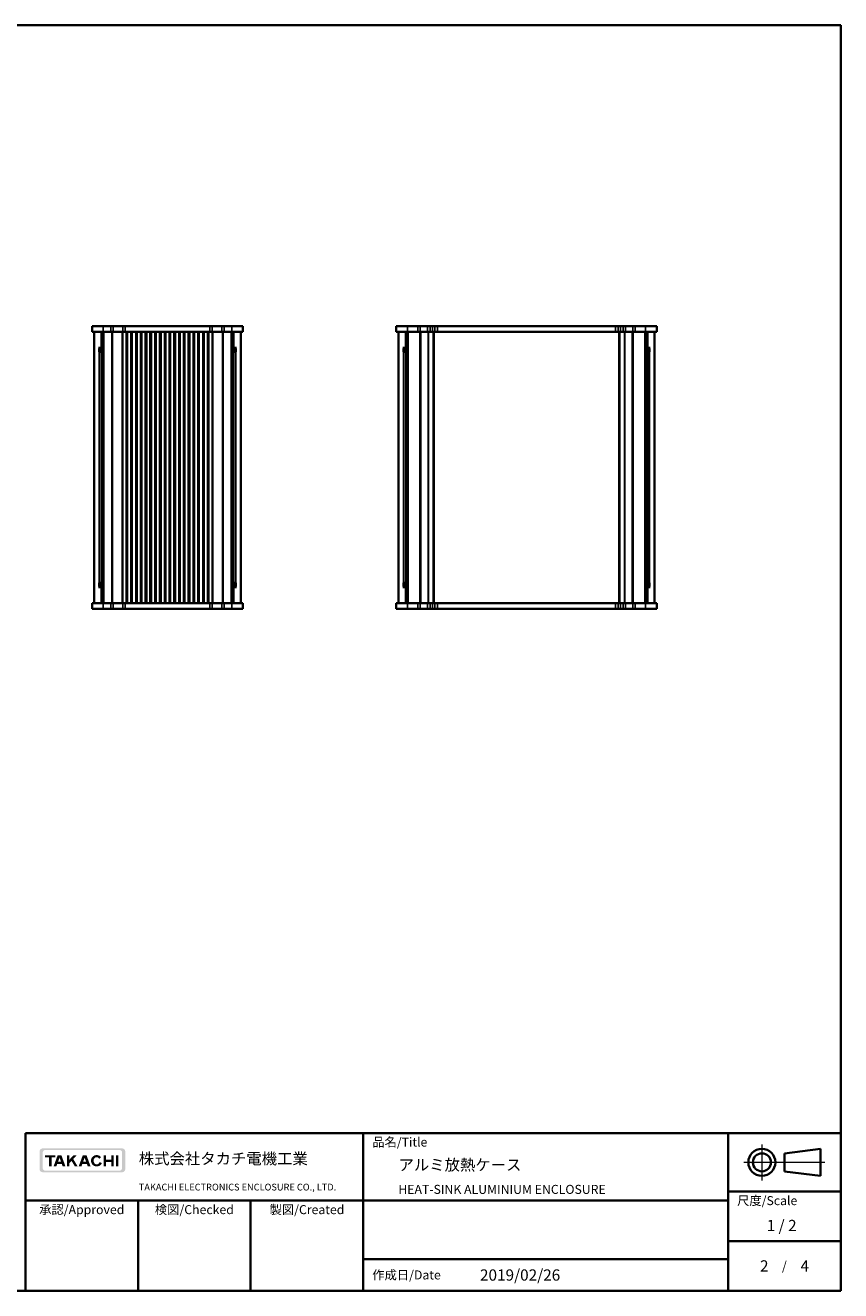
# Model space of a CAD drawing. Units: millimetres. Extents: x 29 to 3187, y 16 to 578.
# Drawn here: x 1241 to 1603, y 16 to 578 of the extents above; entities that cross this region are included whole.
import ezdxf
from ezdxf.enums import TextEntityAlignment as Align

# ---------------------------------------------------------------- set-up
doc = ezdxf.new("R2010")
doc.units = ezdxf.units.MM
doc.header["$LTSCALE"] = 2
for name, color, linetype, lineweight in [('Border (ISO)', 7, 'Continuous', 35), ('Hatch (ISO)', 1, 'Continuous', 18), ('Title (ISO)', 7, 'Continuous', 35), ('Visible (ISO)', 7, 'Continuous', 35), ('Visible Narrow (ISO)', 7, 'Continuous', 25)]:
    doc.layers.add(name, color=color, linetype=linetype, lineweight=lineweight)
doc.styles.add('Note Text (TK)', font='txt')
doc.styles.add('文字スタイル67', font='arial.ttf')

# ---------------------------------------------------------------- blocks, each defined once
blk = doc.blocks.new('図面枠 tk図枠')
at = {"layer": 'Border (ISO)'}
for p, q in [((14.49999999999999, 289), (405.4999999999999, 289)), ((405.4999999999999, 289), (405.4999999999999, 8.000000000000007)), ((14.50000000000001, 8.000000000000007), (405.4999999999999, 8.000000000000007))]:
    blk.add_line(p, q, dxfattribs=at)
blk = doc.blocks.new('表題欄 tk表題欄')
at = {"layer": 'Hatch (ISO)'}
h = blk.add_hatch(color=256, dxfattribs=at)
edge = h.paths.add_edge_path(flags=0)
edge.add_arc((95.57537688673352, 236.2990653650367), 0.5958259999999996, 269.9999999999897, 360)
edge.add_line((96.17120288673351, 236.2990653650368), (96.17120288673348, 239.7107813650365))
edge.add_arc((95.5753768867335, 239.7107813650366), 0.5958259999999996, 0, 90.0000000000068)
edge.add_line((95.57537688673342, 240.3066073650366), (79.13710888673356, 240.3066073650366))
edge.add_arc((79.13710888673353, 239.7107813650366), 0.5958259999999996, 89.99999999999744, 180)
edge.add_line((78.54128288673353, 239.7107813650365), (78.54128288673331, 236.2990653650368))
edge.add_arc((79.13710888673332, 236.2990653650365), 0.5958259999999996, 180, 270.0000000000231)
edge.add_line((79.13710888673356, 235.7032393650365), (95.57537688673342, 235.7032393650367))
edge = h.paths.add_edge_path()
edge.add_line((77.83935088673357, 239.9556413650366), (77.83935088673357, 236.0542053650368))
edge.add_arc((78.54128288673346, 236.0542053650367), 0.7019319999998935, 180, 270.0000000000087)
edge.add_line((78.54128288673357, 235.3522733650368), (96.17120288673352, 235.3522733650368))
edge.add_arc((96.17120288673351, 236.0542053650367), 0.7019319999998921, 270, 360)
edge.add_line((96.8731348867334, 236.0542053650368), (96.87313488673352, 239.9556413650366))
edge.add_arc((96.1712028867336, 239.9556413650367), 0.7019319999998921, 0, 90.00000000000873)
edge.add_line((96.17120288673348, 240.6575733650367), (78.54128288673357, 240.6575733650366))
edge.add_arc((78.54128288673357, 239.9556413650366), 0.7019319999999984, 90, 180)
for points in [[(79.07181288673355, 239.1476033650369), (79.07181288673355, 238.6578833650367), (79.92066088673353, 238.6578833650367), (79.92066088673353, 236.6581933650368), (80.50832488673353, 236.6581933650368), (80.50832488673353, 238.6578833650367), (81.35717288673355, 238.6578833650367), (81.35717288673355, 239.1476033650369)], [(85.68407849525303, 236.6581933650368), (84.9434673993943, 237.8918698287545), (84.41792288673358, 237.3246628822781), (84.41792288673358, 236.6581933650368), (83.89555488673355, 236.6581933650368), (83.89555488673355, 239.1476033650369), (84.41792288673358, 239.1476033650369), (84.41792288673358, 238.0993979968839), (85.38913556809511, 239.1476033650369), (86.10696490847272, 239.1476033650369), (85.31925422435492, 238.2974470774499), (86.30334488673353, 236.6581933650368)], [(92.09142939614459, 239.1476033650369), (92.09142939614459, 236.6581933650368), (92.60971639614465, 236.6581933650368), (92.60971639614465, 237.6580383650368), (93.76872039614462, 237.6580383650368), (93.76872039614462, 236.6581933650368), (94.28700739614459, 236.6581933650368), (94.28700739614459, 239.1476033650369), (93.76872039614462, 239.1476033650369), (93.76872039614462, 238.1477583650367), (92.60971639614465, 238.1477583650367), (92.60971639614465, 239.1476033650369)], [(94.84202339614467, 239.1476033650369), (94.84202339614467, 236.6581933650368), (95.36439139614473, 236.6581933650368), (95.36439139614473, 239.1476033650369)]]:
    blk.add_hatch(color=256, dxfattribs=at).paths.add_polyline_path(points)
h = blk.add_hatch(color=256, dxfattribs=at)
h.paths.add_polyline_path([(82.59020695886475, 237.7110913650368), (81.95242681460243, 237.7110913650368), (82.27131688673356, 238.5794973650367)], flags=0)
h.paths.add_polyline_path([(82.77903014574996, 237.1968853650368), (81.76360362771717, 237.1968853650368), (81.56578886050404, 236.6581933650368), (80.94907288673355, 236.6581933650368), (81.86321688673357, 239.1476033650369), (82.67941688673353, 239.1476033650369), (83.59356088673351, 236.6581933650368), (82.97684491296302, 236.6581933650368)])
h = blk.add_hatch(color=256, dxfattribs=at)
h.paths.add_polyline_path([(87.52707281460246, 237.7110913650368), (88.16485295886469, 237.7110913650368), (87.84596288673359, 238.5794973650367)], flags=0)
h.paths.add_polyline_path([(87.14043486050403, 236.6581933650368), (87.3382496277172, 237.1968853650368), (88.35367614574989, 237.1968853650368), (88.551490912963, 236.6581933650368), (89.16820688673343, 236.6581933650368), (88.25406288673352, 239.1476033650369), (87.43786288673356, 239.1476033650369), (86.52371888673358, 236.6581933650368)])
h = blk.add_hatch(color=256, dxfattribs=at)
edge = h.paths.add_edge_path()
edge.add_arc((90.52309888673334, 237.9028983650369), 1.273272000000011, 38.55054079078439, 336.5820184016556)
edge.add_line((91.69149139614446, 237.3968543650369), (91.17255542714857, 237.6216113977801))
edge.add_ellipse((90.52309888673352, 237.9028983650369), major_axis=(0, -0.7998759999999119), ratio=0.8673469387756529, start_angle=128.5505407907963, end_angle=426.582018401653, ccw=False)
edge.add_line((91.09381514418376, 238.3576891122095), (91.51887237036831, 238.6964075050431))
at = {"layer": 'Title (ISO)'}
for p, q in [((74.70882392282105, 244.052739026017), (255.7088239228211, 244.052739026017)), ((74.70882392282105, 209.052739026017), (74.70882392282105, 244.052739026017)), ((149.7088239228211, 244.052739026017), (149.7088239228211, 209.052739026017)), ((230.7088239228211, 244.052739026017), (230.7088239228211, 209.052739026017)), ((255.7088239228211, 244.052739026017), (255.7088239228211, 209.052739026017)), ((243.2088239228211, 239.552739026017), (251.2088239228211, 240.5527390260171)), ((243.2088239228211, 239.552739026017), (243.2088239228211, 235.552739026017)), ((251.2088239228211, 234.552739026017), (251.2088239228211, 240.5527390260171)), ((243.2088239228211, 235.552739026017), (251.2088239228211, 234.552739026017)), ((230.7088239228211, 231.052739026017), (255.7088239228211, 231.052739026017)), ((74.70882392282105, 229.052739026017), (230.7088239228211, 229.052739026017)), ((99.70882392282108, 229.052739026017), (99.70882392282108, 209.052739026017)), ((124.708823922821, 229.052739026017), (124.708823922821, 209.052739026017)), ((230.7088239228211, 220.052739026017), (255.7088239228211, 220.052739026017)), ((149.7088239228211, 216.052739026017), (230.7088239228211, 216.052739026017)), ((255.7088239228211, 209.052739026017), (74.70882392282105, 209.052739026017))]:
    blk.add_line(p, q, dxfattribs=at)
at = {"layer": 'Title (ISO)', "color": 4, "linetype": 'Continuous', "lineweight": 18}
for p, q in [((238.2088239228211, 241.552739026017), (238.2088239228211, 233.552739026017)), ((252.2088239228211, 237.552739026017), (234.2088239228211, 237.552739026017))]:
    blk.add_line(p, q, dxfattribs=at)
at = {"layer": 'Title (ISO)'}
for radius in [3, 2]:
    blk.add_circle((238.2088239228211, 237.552739026017), radius, dxfattribs=at)
at = {"layer": 'Title (ISO)', "color": 1, "char_height": 2.000000029802322, "line_spacing_factor": 1.5, "style": 'Note Text (TK)'}
for s, insert, attachment_point in [('\\fＭＳ Ｐゴシック|b0|i0;\\H2.0000;品名/Title', (151.708823922821, 242.052739026017), 4), ('\\fＭＳ Ｐゴシック|b0|i0;\\H2.0000;承認/Approved', (87.20882392282108, 227.052739026017), 5), ('\\fＭＳ Ｐゴシック|b0|i0;\\H2.0000;検図/Checked', (112.208823922821, 227.052739026017), 5), ('\\fＭＳ Ｐゴシック|b0|i0;\\H2.0000;製図/Created', (137.2088239228211, 227.052739026017), 5), ('\\fＭＳ Ｐゴシック|b0|i0;\\H2.0000;尺度/Scale', (232.7088239228211, 229.052739026017), 4), ('\\fＭＳ Ｐゴシック|b0|i0;\\H2.0000;作成日/Date', (151.708823922821, 212.552739026017), 4)]:
    blk.add_mtext(s, dxfattribs=dict(at, insert=insert, attachment_point=attachment_point))
at = {"layer": 'Title (ISO)', "color": 7, "line_spacing_factor": 1.5, "style": 'Note Text (TK)'}
for s, insert, char_height, attachment_point in [('株式会社タカチ電機工業', (99.87313488673345, 238.052739026017), 2.5, 4), ('\\fArial|b0|i0;\\H1.4986;TAKACHI ELECTRONICS ENCLOSURE CO., LTD.', (99.87313488673342, 232.052739026017), 1.49859994649887, 4), ('\\fＭＳ Ｐゴシック|b0|i0;\\H2.0000;/', (243.2088239228211, 214.552739026017), 2.000000029802322, 5)]:
    blk.add_mtext(s, dxfattribs=dict(at, insert=insert, char_height=char_height, attachment_point=attachment_point))
at = {"layer": 'Title (ISO)', "color": 7}
for tag, p, height, style in [('<品名>_001', (157.5383693773665, 235.7459208441988), 2.5, 'Note Text (TK)'), ('<Title>_001', (157.4850858567313, 230.5520568828656), 2.000000029802322, '文字スタイル67'), ('<尺度>_001', (239.274164831912, 222.2814322078352), 2.5, 'Note Text (TK)'), ('作成日_001', (175.6108125591847, 211.2814322078352), 2.5, 'Note Text (TK)'), ('<ページ_No.>_001', (237.9488807410029, 213.302739026017), 2.5, 'Note Text (TK)'), ('<総ページ数>_001', (246.7926307410029, 213.302739026017), 2.5, 'Note Text (TK)')]:
    blk.add_attdef(tag, p, '', height=height, dxfattribs=dict(at, style=style))
at = {"layer": 'Title (ISO)', "color": 7, "style": 'Note Text (TK)'}
blk.add_attdef('<承認>', text='', height=2.5, dxfattribs=at).set_placement((87.20882392282108, 217.052739026017), align=Align.MIDDLE_CENTER)

msp = doc.modelspace()

# ---------------------------------------------------------------- linework, layer by layer
at = {"layer": 'Visible (ISO)'}
for p, q in [((1270.569714968394, 444.4268652611156), (1270.569714968394, 441.9268652611155)), ((1270.569714968394, 444.4268652611155), (1337.569714968394, 444.4268652611156)), ((1337.569714968394, 444.4268652611156), (1337.569714968394, 441.9268652611155)), ((1405.64141563482, 444.4268652611156), (1405.64141563482, 441.9268652611155)), ((1405.64141563482, 444.4268652611156), (1521.34141563482, 444.4268652611156)), ((1521.34141563482, 444.4268652611156), (1521.34141563482, 441.9268652611155)), ((1270.569714968394, 441.9268652611155), (1337.569714968394, 441.9268652611155)), ((1271.569714968399, 441.9268652611155), (1271.569714968399, 321.3268652611156)), ((1274.760695525809, 441.9268652611155), (1274.760695525809, 321.3268652611156)), ((1275.678707989429, 441.9268652611155), (1275.678707989429, 321.3268652611156)), ((1286.1947149684, 441.9268652611155), (1286.1947149684, 321.3268652611156)), ((1287.9447149684, 441.9268652611155), (1287.9447149684, 321.3268652611156)), ((1290.4447149684, 441.9268652611155), (1290.4447149684, 321.3268652611156)), ((1292.1947149684, 441.9268652611155), (1292.1947149684, 321.3268652611156)), ((1294.6947149684, 441.9268652611155), (1294.6947149684, 321.3268652611156)), ((1296.4447149684, 441.9268652611155), (1296.4447149684, 321.3268652611156)), ((1298.9447149684, 441.9268652611155), (1298.9447149684, 321.3268652611156)), ((1300.6947149684, 441.9268652611155), (1300.6947149684, 321.3268652611156)), ((1303.1947149684, 441.9268652611155), (1303.1947149684, 321.3268652611156)), ((1304.9447149684, 441.9268652611155), (1304.9447149684, 321.3268652611156)), ((1307.4447149684, 441.9268652611155), (1307.4447149684, 321.3268652611156)), ((1309.1947149684, 441.9268652611155), (1309.1947149684, 321.3268652611156)), ((1311.694714968399, 441.9268652611155), (1311.694714968399, 321.3268652611156)), ((1313.444714968399, 441.9268652611155), (1313.444714968399, 321.3268652611156)), ((1315.9447149684, 441.9268652611155), (1315.9447149684, 321.3268652611156)), ((1317.694714968399, 441.9268652611155), (1317.694714968399, 321.3268652611156)), ((1320.194714968399, 441.9268652611155), (1320.194714968399, 321.3268652611156)), ((1321.9447149684, 441.9268652611155), (1321.9447149684, 321.3268652611156)), ((1332.460721947371, 441.9268652611155), (1332.460721947371, 321.3268652611156)), ((1333.378734410995, 441.9268652611155), (1333.378734410995, 321.3268652611156)), ((1336.569714968399, 441.9268652611155), (1336.569714968399, 321.3268652611156)), ((1405.64141563482, 441.9268652611155), (1521.34141563482, 441.9268652611155)), ((1406.641415634812, 441.9268652611155), (1406.641415634812, 321.3268652611156)), ((1409.832396192223, 441.9268652611155), (1409.832396192223, 321.3268652611156)), ((1410.750408655844, 441.9268652611155), (1410.750408655844, 321.3268652611156)), ((1422.391415634812, 441.9268652611155), (1422.391415634812, 321.3268652611156)), ((1504.591415634833, 441.9268652611155), (1504.591415634833, 321.3268652611156)), ((1516.232422613809, 441.9268652611155), (1516.232422613809, 321.3268652611156)), ((1517.150435077434, 441.9268652611155), (1517.150435077434, 321.3268652611156)), ((1520.341415634833, 441.9268652611155), (1520.341415634833, 321.3268652611156)), ((1273.500399074236, 434.7768652611155), (1274.760695525809, 434.7768652611155)), ((1273.819714968398, 434.4268652611155), (1273.720777317675, 434.5258029118389)), ((1273.741096719178, 432.9268652611156), (1273.741096719178, 434.5054835103359)), ((1273.741096719178, 432.9268652611156), (1273.788246085834, 432.9268652611156)), ((1274.760695525808, 432.9268652611156), (1273.788246085834, 432.9268652611156)), ((1274.760695525809, 434.4268652611155), (1273.819714968398, 434.4268652611155)), ((1333.378734410995, 434.7768652611155), (1334.639030862562, 434.7768652611155)), ((1334.319714968399, 434.4268652611155), (1333.378734410995, 434.4268652611155)), ((1334.351183850964, 432.9268652611156), (1333.378734410994, 432.9268652611156)), ((1334.319714968399, 434.4268652611155), (1334.418652619123, 434.5258029118395)), ((1334.351183850964, 432.9268652611156), (1334.398333217619, 432.9268652611156)), ((1334.398333217619, 434.5054835103359), (1334.398333217619, 432.9268652611156)), ((1408.572099740649, 434.7768652611155), (1409.832396192223, 434.7768652611155)), ((1408.891415634812, 434.4268652611155), (1408.792477984088, 434.525802911839)), ((1408.812797385591, 432.9268652611156), (1408.812797385591, 434.5054835103359)), ((1408.812797385591, 432.9268652611156), (1408.859946752247, 432.9268652611156)), ((1409.832396192221, 432.9268652611156), (1408.859946752247, 432.9268652611156)), ((1409.832396192222, 434.4268652611155), (1408.891415634812, 434.4268652611155)), ((1517.150435077434, 434.7768652611155), (1518.410731528997, 434.7768652611155)), ((1518.091415634834, 434.4268652611155), (1517.150435077434, 434.4268652611155)), ((1518.122884517399, 432.9268652611156), (1517.150435077432, 432.9268652611156)), ((1518.091415634834, 434.4268652611155), (1518.190353285558, 434.5258029118395)), ((1518.122884517398, 432.9268652611156), (1518.170033884054, 432.9268652611156)), ((1518.170033884054, 434.5054835103359), (1518.170033884054, 432.9268652611156)), ((1274.760695525809, 328.4768652611156), (1273.500399074236, 328.4768652611156)), ((1273.819714968398, 328.8268652611156), (1273.720777317675, 328.7279276103922)), ((1273.741096719178, 328.7482470118953), (1273.741096719178, 330.3268652611156)), ((1273.788246085834, 330.3268652611156), (1273.741096719178, 330.3268652611156)), ((1273.788246085834, 330.3268652611156), (1274.760695525808, 330.3268652611156)), ((1273.819714968398, 328.8268652611156), (1274.760695525809, 328.8268652611156)), ((1333.378734410994, 330.3268652611156), (1334.351183850964, 330.3268652611156)), ((1333.378734410995, 328.8268652611156), (1334.319714968399, 328.8268652611156)), ((1334.639030862562, 328.4768652611156), (1333.378734410995, 328.4768652611156)), ((1334.319714968399, 328.8268652611156), (1334.418652619123, 328.7279276103915)), ((1334.398333217619, 330.3268652611156), (1334.351183850964, 330.3268652611156)), ((1334.398333217619, 330.3268652611156), (1334.398333217619, 328.7482470118953)), ((1409.832396192223, 328.4768652611156), (1408.572099740649, 328.4768652611156)), ((1408.891415634812, 328.8268652611156), (1408.792477984088, 328.727927610392)), ((1408.812797385591, 328.7482470118952), (1408.812797385591, 330.3268652611156)), ((1408.859946752247, 330.3268652611156), (1408.812797385591, 330.3268652611156)), ((1408.859946752247, 330.3268652611156), (1409.832396192221, 330.3268652611156)), ((1408.891415634812, 328.8268652611156), (1409.832396192222, 328.8268652611156)), ((1517.150435077432, 330.3268652611156), (1518.122884517399, 330.3268652611156)), ((1517.150435077434, 328.8268652611156), (1518.091415634834, 328.8268652611156)), ((1518.410731528997, 328.4768652611156), (1517.150435077434, 328.4768652611156)), ((1518.091415634834, 328.8268652611156), (1518.190353285558, 328.7279276103916)), ((1518.170033884054, 330.3268652611156), (1518.122884517398, 330.3268652611156)), ((1518.170033884054, 330.3268652611156), (1518.170033884054, 328.7482470118953)), ((1337.569714968399, 321.3268652611156), (1270.569714968399, 321.3268652611156)), ((1270.569714968399, 318.8268652611156), (1270.569714968399, 321.3268652611156)), ((1337.569714968399, 318.8268652611156), (1337.569714968399, 321.3268652611156)), ((1405.641415634825, 318.8268652611156), (1405.641415634825, 321.3268652611156)), ((1521.341415634825, 321.3268652611156), (1405.641415634825, 321.3268652611156)), ((1521.341415634825, 318.8268652611156), (1521.341415634825, 321.3268652611156)), ((1337.569714968399, 318.8268652611156), (1270.569714968399, 318.8268652611156)), ((1521.341415634825, 318.8268652611156), (1405.641415634825, 318.8268652611156))]:
    msp.add_line(p, q, dxfattribs=at)
at = {"layer": 'Visible Narrow (ISO)'}
for p, q in [((1275.569714968397, 444.4268652611156), (1275.569714968397, 441.9268652611155)), ((1278.872658693549, 444.4268652611156), (1278.872658693549, 441.9268652611155)), ((1279.933318865328, 444.4268652611156), (1279.933318865328, 441.9268652611155)), ((1284.254639208886, 444.4268652611156), (1284.254639208886, 441.9268652611155)), ((1285.315299380665, 444.4268652611156), (1285.315299380665, 441.9268652611155)), ((1322.824130556124, 444.4268652611156), (1322.824130556124, 441.9268652611155)), ((1323.884790727904, 444.4268652611156), (1323.884790727904, 441.9268652611155)), ((1328.206111071464, 444.4268652611156), (1328.206111071464, 441.9268652611155)), ((1329.266771243245, 444.4268652611156), (1329.266771243245, 441.9268652611155)), ((1332.569714968397, 444.4268652611156), (1332.569714968397, 441.9268652611155)), ((1410.641415634824, 444.4268652611156), (1410.641415634824, 441.9268652611155)), ((1415.194469941339, 444.4268652611156), (1415.194469941339, 441.9268652611155)), ((1416.255130113119, 444.4268652611156), (1416.255130113119, 441.9268652611155)), ((1419.576450456676, 444.4268652611156), (1419.576450456676, 441.9268652611155)), ((1420.637110628455, 444.4268652611156), (1420.637110628455, 441.9268652611155)), ((1421.68739846489, 444.4268652611156), (1421.68739846489, 441.9268652611155)), ((1422.805432453639, 444.4268652611156), (1422.805432453639, 441.9268652611155)), ((1423.923466442388, 444.4268652611156), (1423.923466442388, 441.9268652611155)), ((1503.059364827251, 444.4268652611156), (1503.059364827251, 441.9268652611155)), ((1504.177398816002, 444.4268652611156), (1504.177398816002, 441.9268652611155)), ((1505.295432804752, 444.4268652611156), (1505.295432804752, 441.9268652611155)), ((1506.345720641186, 444.4268652611156), (1506.345720641186, 441.9268652611155)), ((1507.406380812966, 444.4268652611156), (1507.406380812966, 441.9268652611155)), ((1510.727701156528, 444.4268652611156), (1510.727701156528, 441.9268652611155)), ((1511.788361328308, 444.4268652611156), (1511.788361328308, 441.9268652611155)), ((1516.341415634824, 444.4268652611156), (1516.341415634824, 441.9268652611155)), ((1279.362608187214, 441.9268652611155), (1279.362608187214, 321.3268652611156)), ((1279.716161577807, 441.9268652611155), (1279.716161577807, 321.3268652611156)), ((1283.923268358991, 441.9268652611155), (1283.923268358991, 321.3268652611156)), ((1284.276821749585, 441.9268652611155), (1284.276821749585, 321.3268652611156)), ((1285.694714968399, 441.9268652611155), (1285.694714968399, 321.3268652611156)), ((1288.444714968399, 441.9268652611155), (1288.444714968399, 321.3268652611156)), ((1289.944714968399, 441.9268652611155), (1289.944714968399, 321.3268652611156)), ((1292.694714968399, 441.9268652611155), (1292.694714968399, 321.3268652611156)), ((1294.194714968399, 441.9268652611155), (1294.194714968399, 321.3268652611156)), ((1296.944714968399, 441.9268652611155), (1296.944714968399, 321.3268652611156)), ((1298.444714968399, 441.9268652611155), (1298.444714968399, 321.3268652611156)), ((1301.194714968399, 441.9268652611155), (1301.194714968399, 321.3268652611156)), ((1302.694714968399, 441.9268652611155), (1302.694714968399, 321.3268652611156)), ((1305.444714968398, 441.9268652611155), (1305.444714968398, 321.3268652611156)), ((1306.944714968399, 441.9268652611155), (1306.944714968399, 321.3268652611156)), ((1309.694714968399, 441.9268652611155), (1309.694714968399, 321.3268652611156)), ((1311.194714968398, 441.9268652611155), (1311.194714968398, 321.3268652611156)), ((1313.944714968399, 441.9268652611155), (1313.944714968399, 321.3268652611156)), ((1315.444714968398, 441.9268652611155), (1315.444714968398, 321.3268652611156)), ((1318.194714968398, 441.9268652611155), (1318.194714968398, 321.3268652611156)), ((1319.694714968398, 441.9268652611155), (1319.694714968398, 321.3268652611156)), ((1322.444714968398, 441.9268652611155), (1322.444714968398, 321.3268652611156)), ((1323.862608187212, 441.9268652611155), (1323.862608187212, 321.3268652611156)), ((1324.216161577805, 441.9268652611155), (1324.216161577805, 321.3268652611156)), ((1328.423268358993, 441.9268652611155), (1328.423268358993, 321.3268652611156)), ((1328.776821749586, 441.9268652611155), (1328.776821749586, 321.3268652611156)), ((1416.18441943499, 441.9268652611155), (1416.18441943499, 321.3268652611156)), ((1416.537972825584, 441.9268652611155), (1416.537972825584, 321.3268652611156)), ((1419.803658250531, 441.9268652611155), (1419.803658250531, 321.3268652611156)), ((1420.015790284887, 441.9268652611155), (1420.015790284887, 321.3268652611156)), ((1422.091415634812, 441.9268652611155), (1422.091415634812, 321.3268652611156)), ((1504.891415634834, 441.9268652611155), (1504.891415634834, 321.3268652611156)), ((1506.967040984759, 441.9268652611155), (1506.967040984759, 321.3268652611156)), ((1507.179173019115, 441.9268652611155), (1507.179173019115, 321.3268652611156)), ((1510.444858444068, 441.9268652611155), (1510.444858444068, 321.3268652611156)), ((1510.798411834661, 441.9268652611155), (1510.798411834661, 321.3268652611156)), ((1273.788246085834, 432.9268652611156), (1273.788246085834, 330.3268652611156)), ((1334.351183850964, 432.9268652611156), (1334.351183850964, 330.3268652611156)), ((1408.859946752247, 432.9268652611156), (1408.859946752247, 330.3268652611156)), ((1518.122884517399, 432.9268652611156), (1518.122884517399, 330.3268652611156)), ((1275.569714968401, 318.8268652611156), (1275.569714968401, 321.3268652611156)), ((1278.872658693553, 318.8268652611156), (1278.872658693553, 321.3268652611156)), ((1279.933318865333, 318.8268652611156), (1279.933318865333, 321.3268652611156)), ((1284.254639208889, 318.8268652611156), (1284.254639208889, 321.3268652611156)), ((1285.315299380669, 318.8268652611156), (1285.315299380669, 321.3268652611156)), ((1322.824130556128, 318.8268652611156), (1322.824130556128, 321.3268652611156)), ((1323.884790727908, 318.8268652611156), (1323.884790727908, 321.3268652611156)), ((1328.206111071469, 318.8268652611156), (1328.206111071469, 321.3268652611156)), ((1329.266771243249, 318.8268652611156), (1329.266771243249, 321.3268652611156)), ((1332.569714968401, 318.8268652611156), (1332.569714968401, 321.3268652611156)), ((1410.641415634829, 318.8268652611156), (1410.641415634829, 321.3268652611156)), ((1415.194469941344, 318.8268652611156), (1415.194469941344, 321.3268652611156)), ((1416.255130113123, 318.8268652611156), (1416.255130113123, 321.3268652611156)), ((1419.576450456681, 318.8268652611156), (1419.576450456681, 321.3268652611156)), ((1420.63711062846, 318.8268652611156), (1420.63711062846, 321.3268652611156)), ((1421.687398464895, 318.8268652611156), (1421.687398464895, 321.3268652611156)), ((1422.805432453644, 318.8268652611156), (1422.805432453644, 321.3268652611156)), ((1423.923466442393, 318.8268652611156), (1423.923466442393, 321.3268652611156)), ((1503.059364827256, 318.8268652611156), (1503.059364827256, 321.3268652611156)), ((1504.177398816007, 318.8268652611156), (1504.177398816007, 321.3268652611156)), ((1505.295432804757, 318.8268652611156), (1505.295432804757, 321.3268652611156)), ((1506.345720641191, 318.8268652611156), (1506.345720641191, 321.3268652611156)), ((1507.406380812972, 318.8268652611156), (1507.406380812972, 321.3268652611156)), ((1510.727701156535, 318.8268652611156), (1510.727701156535, 321.3268652611156)), ((1511.788361328315, 318.8268652611156), (1511.788361328315, 321.3268652611156)), ((1516.341415634829, 318.8268652611156), (1516.341415634829, 321.3268652611156))]:
    msp.add_line(p, q, dxfattribs=at)

# ---------------------------------------------------------------- block references
at = {"xscale": 2, "yscale": 2, "zscale": 2}
msp.add_blockref('図面枠 tk図枠', (792, 0), dxfattribs=at)
ref = msp.add_blockref('表題欄 tk表題欄', (1091.582352154357, -402.1054780520341), dxfattribs=dict(xscale=2, yscale=2, zscale=2))
ref.add_attrib('<品名>_001', 'アルミ放熱ケース', (1406.659090909091, 69.38636363636367), dxfattribs={"layer": 'Title (ISO)', "color": 7, "height": 5, "style": 'Note Text (TK)'})
ref.add_attrib('<尺度>_001', '1 / 2', (1570.130681818182, 42.45738636363643), dxfattribs={"layer": 'Title (ISO)', "color": 7, "height": 5, "style": 'Note Text (TK)'})
ref.add_attrib('作成日_001', '2019/02/26', (1442.832386363636, 20.4573863636364), dxfattribs={"layer": 'Title (ISO)', "color": 7, "height": 5, "style": 'Note Text (TK)'})
ref.add_attrib('<Title>_001', 'HEAT-SINK ALUMINIUM ENCLOSURE', (1406.55252386782, 58.99863571369714), dxfattribs={"layer": 'Title (ISO)', "color": 7, "height": 4.000000059604644, "style": '文字スタイル67'})
ref.add_attrib('<ページ_No.>_001', '2', (1567.181818181818, 24.50000000000003), dxfattribs={"layer": 'Title (ISO)', "color": 7, "height": 5, "style": 'Note Text (TK)'})
ref.add_attrib('<総ページ数>_001', '4', (1585.167613636364, 24.50000000000003), dxfattribs={"layer": 'Title (ISO)', "color": 7, "height": 5, "style": 'Note Text (TK)'})

doc.saveas('drawing.dxf')
